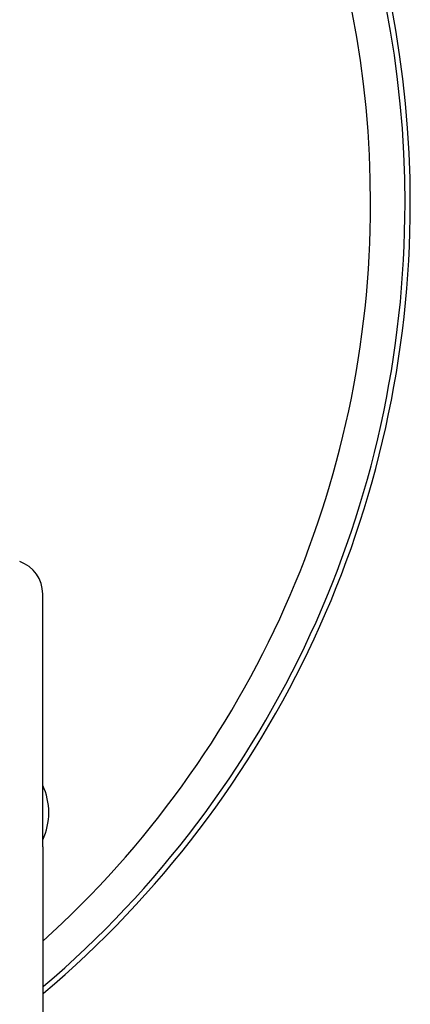
# Model space of a CAD drawing. Units: millimetres. Extents: x -185 to 329, y -192 to 192.
# Drawn here: x 30 to 47, y -26 to 17 of the extents above; entities that cross this region are included whole.
import ezdxf

# ---------------------------------------------------------------- set-up
doc = ezdxf.new("R2010")
doc.units = ezdxf.units.MM
doc.linetypes.add('DASHED', pattern=[9.652, 8.128, -1.524])
doc.layers.add('nevidi', color=4, linetype='DASHED')

msp = doc.modelspace()

# ---------------------------------------------------------------- linework, layer by layer
at = {"color": 2}
for q in [(31, -7.951), (31, -7.951), (31, -29.951), (31, -29.951)]:
    msp.add_line((31, -18.951), q, dxfattribs=at)
for centre, radius, start, end in [((2, 9.049), 45, 0, 171.0401), ((2, 9.049), 45, 310.195, 0), ((29.5, -7.951), 1.5, 0, 70.5035), ((28.517, -17.467), 2.75, 0, 25.401), ((28.517, -17.467), 2.75, 334.599, 0)]:
    msp.add_arc(centre, radius, start, end, dxfattribs=at)
at = {"layer": 'nevidi', "color": 7, "linetype": 'Continuous'}
for radius, start, end in [(44.771, 0, 170.9943), (43.272, 0, 170.759), (43.272, 312.098, 360), (44.771, 310.4346, 0)]:
    msp.add_arc((2, 9.049), radius, start, end, dxfattribs=at)

doc.saveas('drawing.dxf')
